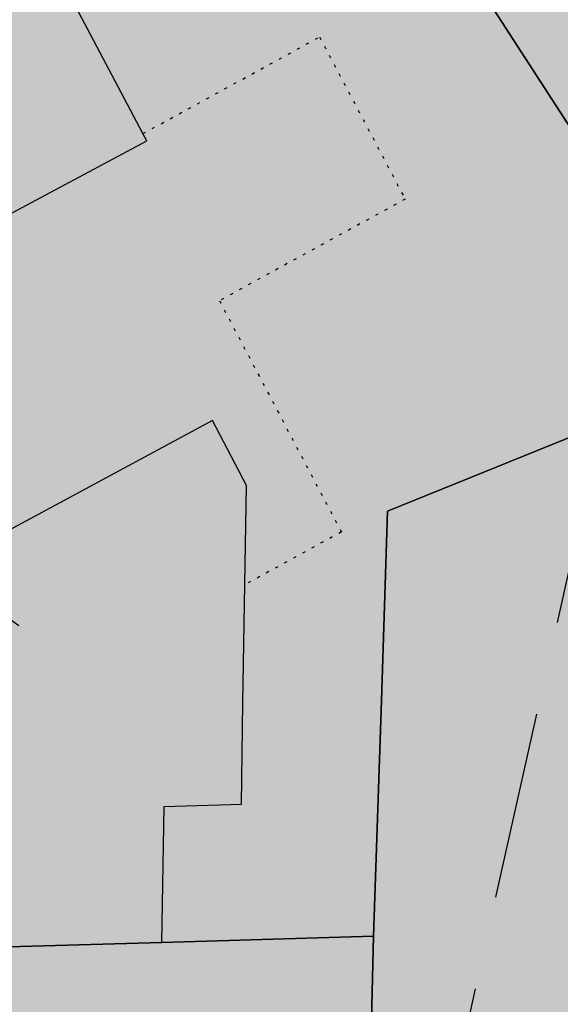
# Model space of a CAD drawing. Extents: x 1538956 to 1571595, y 5042519 to 5072519.
# Drawn here: x 1549637 to 1549655, y 5058659 to 5058692 of the extents above; entities that cross this region are included whole.
import ezdxf

# ---------------------------------------------------------------- set-up
doc = ezdxf.new("R2010")
doc.units = 0
doc.header["$LTSCALE"] = 2
doc.header["$MEASUREMENT"] = 0
for name, pattern in [('CONTINUA', [0]), ('NASCOSTA2', [4.762499999999999, 3.175, -1.5875]), ('PUNTEGGIATA', [0.15, 0.025, -0.125])]:
    doc.linetypes.add(name, pattern=pattern)
for name, color, linetype in [('base_cat_ACQUE', 92, 'CONTINUA'), ('base_cat_FABBRICATI', 92, 'CONTINUA'), ('base_cat_LINEEVARIE', 92, 'CONTINUA'), ('base_cat_PARTICELLE', 92, 'CONTINUA'), ('base_cat_ret_fabbricati', 254, 'CONTINUA'), ('base_cat_ret_foglio', 71, 'Continuous'), ('base_cat_SIMBOLI', 92, 'CONTINUA'), ('conica', 8, 'Continuous'), ('inviluppo', 255, 'Continuous')]:
    doc.layers.add(name, color=color, linetype=linetype)

# ---------------------------------------------------------------- blocks, each defined once
blk = doc.blocks.new('9', base_point=(5, 5))
at = {"layer": 'base_cat_SIMBOLI'}
for p, q in [((2, 5), (4, 6)), ((4, 6), (6, 4)), ((6, 4), (8, 5))]:
    blk.add_line(p, q, dxfattribs=at)

msp = doc.modelspace()

# ---------------------------------------------------------------- hatches: boundary and pattern name
at = {"layer": 'base_cat_ret_fabbricati'}
h = msp.add_hatch(color=256, dxfattribs=at)
h.paths.add_polyline_path([(1549525.473, 5058111.89), (1549524.724, 5058112.044), (1549521.262, 5058095.471), (1549567.751, 5058085.688), (1549568.013, 5058087.23), (1549578.664, 5058085.116), (1549581.616, 5058100.501), (1549572.926, 5058102.181), (1549571.429, 5058102.47)])
h.paths.add_polyline_path([(1549913.474, 5058369.121), (1549916.138, 5058368.145), (1549917.424, 5058371.821), (1549914.761, 5058372.761)])
h.paths.add_polyline_path([(1549920.225, 5058366.649), (1549921.575, 5058370.362), (1549918.957, 5058371.283), (1549917.625, 5058367.598)])
h.paths.add_polyline_path([(1549896.325, 5058298.452), (1549897.766, 5058297.932), (1549908.777, 5058327.488), (1549916.469, 5058348.708000001), (1549915.764, 5058348.991), (1549918.069, 5058355.39), (1549920.175, 5058361.21), (1549914.54, 5058363.248), (1549909.835, 5058364.97), (1549908.66, 5058361.68), (1549907.817, 5058359.382), (1549907.388, 5058358.213), (1549907.059, 5058358.307), (1549898.085, 5058334.303), (1549886.359, 5058302.143999999), (1549887.775, 5058301.672), (1549889.112, 5058301.171), (1549889.07, 5058301.066000001), (1549892.203, 5058299.938999999)])
h.paths.add_polyline_path([(1549853.923, 5058651.747), (1549851.42, 5058642.796), (1549859.546, 5058640.652), (1549863.342, 5058654.495), (1549863.144, 5058660.629), (1549861.565, 5058664.404), (1549857.769, 5058665.383)])
h.paths.add_polyline_path([(1549862.104, 5058607.44), (1549870.002, 5058628.496), (1549858.363, 5058632.588), (1549855.991, 5058626.114), (1549854.722, 5058626.586), (1549851.323, 5058616.835), (1549859.18, 5058613.962), (1549857.419, 5058609.236)])
h.paths.add_polyline_path([(1549571.429, 5058102.47), (1549572.926, 5058102.181), (1549575.106, 5058112.956999999), (1549584.95, 5058111.154), (1549586.216, 5058118.333000001), (1549588.416, 5058117.954), (1549589.075, 5058122.575), (1549586.491, 5058122.878), (1549586.789, 5058124.819), (1549577.984, 5058126.248), (1549577.607, 5058124.139), (1549549.394, 5058129.275), (1549550.569, 5058135.736), (1549526.05, 5058140.169), (1549523.755, 5058127.428), (1549525.489, 5058127.165), (1549525.292, 5058125.746), (1549527.638, 5058125.369), (1549525.473, 5058111.89)])
h.paths.add_polyline_path([(1549560.787, 5058135.145), (1549560.332, 5058131.969), (1549563.672, 5058131.596), (1549564.064, 5058134.736)], flags=17)
h.paths.add_polyline_path([(1549617.007, 5058659.959), (1549618.025, 5058659.993), (1549618.143, 5058666.058), (1549619.284, 5058666.091), (1549619.74, 5058666.105), (1549619.75, 5058667.586), (1549619.305, 5058667.57), (1549618.145, 5058667.528), (1549618.21, 5058672.58), (1549616.919, 5058672.534), (1549616.968, 5058676.659), (1549618.016, 5058676.665), (1549619.446, 5058677.438999999), (1549629.283, 5058682.766), (1549630.385, 5058680.683), (1549631.835, 5058681.477), (1549630.731, 5058683.567), (1549635.165, 5058685.963), (1549635.765, 5058684.782), (1549641.476, 5058687.825), (1549641.345, 5058688.073), (1549638.762, 5058692.967), (1549638.5, 5058692.825), (1549636.58, 5058696.463), (1549608.139, 5058680.929), (1549608.131, 5058680.418000001), (1549608.019, 5058673.491), (1549607.796, 5058659.647)])
h.paths.add_polyline_path([(1549644.731, 5058668.815), (1549644.795, 5058672.812), (1549644.85, 5058676.172), (1549643.697, 5058678.365), (1549627.756, 5058669.774), (1549630.28, 5058664.907), (1549633.162, 5058665.006), (1549633.577, 5058660.465), (1549641.989, 5058660.711), (1549642.063, 5058665.304), (1549644.676, 5058665.391)])
h.paths.add_polyline_path([(1549606.965, 5058637.64), (1549617.697, 5058637.64), (1549617.995, 5058645.987), (1549607.019, 5058645.975)])
h.paths.add_polyline_path([(1549540.11, 5058358.693), (1549537.139, 5058359.526000001), (1549535.313, 5058353.036), (1549538.315, 5058352.138)])
h.paths.add_polyline_path([(1549541.583, 5058359.298), (1549542.476, 5058363.313999999), (1549538.416, 5058364.297), (1549537.559, 5058360.232)])
h.paths.add_polyline_path([(1549536.101, 5058315.046), (1549528.212, 5058280.836), (1549531.214, 5058280.175), (1549530.291, 5058253.24), (1549524.699, 5058225.326), (1549619.274, 5058206.171), (1549623.547, 5058225.931), (1549611.503, 5058228.09), (1549619.058, 5058267.334), (1549613.639, 5058268.399), (1549618.842, 5058292.259), (1549626.977, 5058290.489), (1549629.209, 5058300.719), (1549620.972, 5058302.573), (1549626.209, 5058326.83), (1549625.023, 5058327.177), (1549625.353, 5058328.571), (1549614.382, 5058334.713), (1549554.517, 5058347.587), (1549554.183, 5058346.018999999), (1549553.948, 5058344.763), (1549549.367, 5058345.692), (1549548.831, 5058343.339), (1549542.534, 5058344.58)])
h.paths.add_polyline_path([(1549718.063, 5058489.067), (1549719.52, 5058491.487), (1549722.356, 5058496.201), (1549717.635, 5058499.098999999), (1549713.342, 5058491.964)])
h.paths.add_polyline_path([(1549712.176, 5058441.37), (1549699.256, 5058448.92), (1549695.676, 5058442.735), (1549708.595, 5058435.183999999)])
h.paths.add_polyline_path([(1549763.659, 5058080.358), (1549764.274, 5058080.22), (1549763.403, 5058076.473), (1549795.432, 5058069.015), (1549798.87, 5058083.795), (1549774.791, 5058089.295), (1549773.644, 5058084.334), (1549765.541, 5058086.161), (1549764.703, 5058082.459), (1549764.017, 5058081.949)])
h.paths.add_polyline_path([(1549316.954, 5058590.201), (1549293.54, 5058580.393), (1549295.693, 5058575.608), (1549296.674, 5058572.791999999), (1549300.934, 5058559.063999999), (1549307.925, 5058537.725), (1549316.078, 5058515.744), (1549329.376, 5058486.633), (1549341.537, 5058491.018999999), (1549352.684, 5058495.21), (1549345.339, 5058514.528), (1549352.858, 5058516.909), (1549371.257, 5058521.822), (1549369.279, 5058527.214), (1549367.423, 5058534.418000001), (1549347.27, 5058529.001), (1549337.667, 5058552.286), (1549332.202, 5058550.384)])
h.paths.add_polyline_path([(1549314.188, 5058597.661), (1549299.508, 5058590.937), (1549301.936, 5058585.973), (1549316.618, 5058592.614)])
h.paths.add_polyline_path([(1549288.409, 5058585.768), (1549280.568, 5058582.183), (1549281.896, 5058579.478999999), (1549289.665, 5058583.151000001)])
h.paths.add_polyline_path([(1549332.542, 5057892.93), (1549320.861, 5057923.973999999), (1549253.026, 5057899.65), (1549264.709, 5057868.607)])
h.paths.add_polyline_path([(1549199.143, 5058029.253), (1549213.331, 5057999.331), (1549220.016, 5058002.836), (1549221.936, 5057998.802), (1549236.763, 5058006.01), (1549238.087, 5058003.166), (1549242.39, 5058005.348), (1549241.066, 5058007.795), (1549258.501, 5058016.414), (1549259.759, 5058014.562), (1549264.128, 5058016.811000001), (1549263.267, 5058018.794), (1549269.023, 5058021.602), (1549270.083, 5058018.585), (1549276.761, 5058021.813999999), (1549275.489, 5058025.149), (1549301.764, 5058038.046), (1549289.769, 5058056.469), (1549281.16, 5058069.691000001)])
h.paths.add_polyline_path([(1550116.35, 5058461.109), (1550118.119, 5058465.484), (1550113.44, 5058467.395), (1550122.882, 5058490.22), (1550107.706, 5058496.356000001), (1550096.563, 5058469.42)])
h.paths.add_polyline_path([(1550096.563, 5058469.42), (1550107.706, 5058496.356000001), (1550098.338, 5058500.117), (1550092.1, 5058485.386), (1550049.334, 5058503.218), (1550044.346, 5058491.359)])
h.paths.add_polyline_path([(1550181.335, 5058562.414), (1550171.849, 5058567.748), (1550165.971, 5058557.551), (1550175.361, 5058552.125)])
h.paths.add_polyline_path([(1550160.104, 5058555.088), (1550163.733, 5058553.001), (1550163.844, 5058553.18), (1550165.558, 5058556.139), (1550162.013, 5058558.168000001)])
h.paths.add_polyline_path([(1549939.822, 5058585.685), (1549943.577, 5058593.728), (1549939.074, 5058595.914), (1549943.995, 5058606.045), (1549934.414, 5058610.61), (1549931.943, 5058605.193), (1549930.342, 5058605.973), (1549928.429, 5058601.574), (1549929.473, 5058601.109), (1549928.886, 5058599.718), (1549929.559, 5058599.442), (1549926.124, 5058592.127)])
h.paths.add_polyline_path([(1549211.035, 5058053.06), (1549212.097, 5058053.573), (1549210.63, 5058056.372), (1549212.277, 5058057.188999999), (1549212.958, 5058055.816000001), (1549220.782, 5058059.762), (1549220.104, 5058061.682), (1549294.916, 5058099.642), (1549289.883, 5058109.662), (1549296.197, 5058112.928), (1549294.02, 5058117.321), (1549290.726, 5058115.551), (1549288.685, 5058119.806), (1549285.666, 5058118.31), (1549283.081, 5058123.526000001), (1549285.277, 5058124.477), (1549284.326, 5058126.672), (1549286.659, 5058127.624), (1549283.533, 5058134.897), (1549278.729, 5058132.311000001), (1549272.459, 5058145.776000001), (1549250.819, 5058134.669), (1549209.876, 5058113.87), (1549177.257, 5058097.895), (1549178.906, 5058095.6), (1549162.538, 5058087.436000001), (1549160.048, 5058086.193), (1549158.163, 5058085.239), (1549160.155, 5058081.036), (1549160.406, 5058080.408), (1549178.961, 5058089.509), (1549178.146, 5058091.566000001), (1549181.713, 5058093.198), (1549201.711, 5058052.841), (1549199.376, 5058051.481000001), (1549201.156, 5058048.168000001)])
h.paths.add_polyline_path([(1549333.277, 5058043.749), (1549330.615, 5058050.013), (1549340.288, 5058054.911), (1549329.586, 5058076.348), (1549289.769, 5058056.469), (1549301.764, 5058038.046), (1549306.228, 5058031.241)])
h.paths.add_polyline_path([(1549171.238, 5058075.834), (1549165.199, 5058073.116), (1549177.439, 5058047.586), (1549180.596, 5058049.081), (1549182.227, 5058045.376), (1549180.853, 5058044.558), (1549182.488, 5058041.676), (1549181.182, 5058041.026000001), (1549182.22, 5058039.141), (1549185.362, 5058040.706), (1549184.508, 5058042.295), (1549186.931, 5058043.449)])
h.paths.add_polyline_path([(1549342.593, 5058038.186000001), (1549340.749, 5058042.202), (1549335.215, 5058039.649), (1549336.973, 5058035.839)])
h.paths.add_polyline_path([(1549431.895, 5058307.848999999), (1549437.521, 5058282.585), (1549437.108, 5058282.406), (1549450.697, 5058221.321), (1549498.757, 5058232.129), (1549494.264, 5058252.038), (1549499.131, 5058253.14), (1549496.769, 5058263.579), (1549499.966, 5058264.295), (1549499.076, 5058268.266), (1549500.016, 5058268.525), (1549498.79, 5058274.491), (1549499.39, 5058274.64), (1549494.727, 5058295.278), (1549501.294, 5058296.766), (1549496.729, 5058316.967), (1549503.689, 5058318.545), (1549503.01, 5058321.544), (1549498.921, 5058339.62), (1549453.25, 5058329.291999999), (1549428.373, 5058323.666)])
h.paths.add_polyline_path([(1549451.147, 5058336.984), (1549504.918, 5058349.076), (1549490.064, 5058415.028), (1549460.572, 5058394.384), (1549460.959, 5058392.634), (1549453.057, 5058387.094), (1549424.934, 5058367.375), (1549426.687, 5058359.369), (1549420.714, 5058357.982), (1549426.6, 5058331.463)])
h.paths.add_polyline_path([(1549519.944, 5058081.929), (1549516.822, 5058067.231000001), (1549585.063, 5058052.732), (1549588.184, 5058067.43)])
h.paths.add_polyline_path([(1549813.88, 5058238.366), (1549817.469, 5058253.223), (1549812.147, 5058254.511), (1549813.97, 5058262.04), (1549800.724, 5058265.25), (1549795.238, 5058242.563999999), (1549808.403, 5058239.299), (1549808.562, 5058239.655)])
h.paths.add_polyline_path([(1550162.345, 5058650.171), (1550165.815, 5058648.098999999), (1550166.68, 5058649.547), (1550170.211, 5058647.438), (1550177.466, 5058659.585), (1550173.635, 5058661.992), (1550173.78, 5058663.331), (1550170.095, 5058665.533), (1550168.085, 5058662.169), (1550166.288, 5058663.242), (1550164.18, 5058659.713), (1550165.262, 5058659.067), (1550164.599, 5058657.956999999), (1550163.557, 5058658.579), (1550161.982, 5058655.298), (1550163.186, 5058654.675), (1550161.635, 5058652.077)])
h.paths.add_polyline_path([(1549371.946, 5058592.544), (1549372.066, 5058600.47), (1549366.824, 5058600.544), (1549366.647, 5058592.993)])
h.paths.add_polyline_path([(1549445.851, 5058641.49), (1549438.13, 5058641.458000001), (1549437.899, 5058635.234), (1549441.802, 5058635.301), (1549441.676, 5058637.551), (1549445.848, 5058637.306)])
h.paths.add_polyline_path([(1549396.735, 5058619.303), (1549396.618, 5058609.999), (1549408.638, 5058609.847), (1549408.772, 5058620.405), (1549399.468, 5058620.523), (1549399.452, 5058619.268999999)])
h.paths.add_polyline_path([(1549599.857, 5057975.535), (1549631.103, 5057968.528), (1549640.077, 5058009.615), (1549608.955, 5058015.636)])
h.paths.add_polyline_path([(1549563.791, 5058581.103), (1549564.527, 5058560.247), (1549568.882, 5058560.378), (1549571.557, 5058562.185), (1549571.242, 5058570.682), (1549594.896, 5058571.56), (1549598.004, 5058573.655), (1549597.691, 5058582.359)])
h.paths.add_polyline_path([(1549708.547, 5057986.557), (1549716.888, 5058023.19), (1549720.691, 5058022.324), (1549729.174, 5058060.058999999), (1549724.724, 5058061.127), (1549733.822, 5058099.065), (1549692.143, 5058108.825), (1549666.166, 5057996.346)])
h.paths.add_polyline_path([(1549320.209, 5058283.985), (1549321.409, 5058279.388), (1549324.741, 5058280.605), (1549323.544, 5058285.037)])
h.paths.add_polyline_path([(1549676.668, 5058436.054), (1549680.619, 5058435.254), (1549681.453, 5058439.044), (1549677.501, 5058439.845)])
h.paths.add_polyline_path([(1549686.257, 5058150.266), (1549684.905, 5058143.12), (1549688.827, 5058142.378), (1549690.206, 5058149.54)])
h.paths.add_polyline_path([(1549363.413, 5058019.078), (1549356.488, 5058035.728999999), (1549228.304, 5057982.423), (1549235.162, 5057965.723)])
h.paths.add_polyline_path([(1550208.664, 5058446.038), (1550201.666, 5058448.804), (1550199.674, 5058442.53), (1550206.562, 5058440.028)])
h.paths.add_polyline_path([(1549608.764, 5058025.85), (1549607.977, 5058023.058999999), (1549611.883, 5058022.156), (1549612.759, 5058024.843)])
h.paths.add_polyline_path([(1549673.319, 5058484.397), (1549662.897, 5058486.867), (1549660.866, 5058489.867), (1549664.028, 5058500.764), (1549674.202, 5058498.336), (1549675.791, 5058494.631)], flags=16)
h.paths.add_polyline_path([(1549690.568, 5058506.973), (1549655.361, 5058514.971), (1549646.477, 5058478.596), (1549682.232, 5058470.379)])
h.paths.add_polyline_path([(1549562.26, 5057996.718), (1549569.487, 5058033.674), (1549561.566, 5058035.242), (1549564.377, 5058047.131), (1549547.674, 5058050.755), (1549544.15, 5058032.915), (1549531.171, 5058035.478), (1549526.466, 5058010.797), (1549539.24, 5058008.43), (1549535.578, 5057989.801), (1549551.976, 5057986.62), (1549554.308, 5057998.438999999)])
h.paths.add_polyline_path([(1549407.875, 5058593.433999999), (1549412.369, 5058593.055), (1549412.782, 5058600.19), (1549408.193, 5058600.504)])
h.paths.add_polyline_path([(1549320.992, 5058267.987), (1549256.576, 5058248.037), (1549282.723, 5058163.614), (1549347.139, 5058183.565)])
h.paths.add_polyline_path([(1549244.203, 5058598.664), (1549251.644, 5058598.93), (1549251.517, 5058601.516), (1549253.756, 5058601.562), (1549257.81, 5058601.558999999), (1549262.668, 5058601.665), (1549262.859, 5058591.33), (1549274.124, 5058591.49), (1549274.087, 5058594.096), (1549284.958, 5058594.25), (1549284.737, 5058609.827), (1549273.709, 5058609.67), (1549273.663, 5058613.359), (1549268.165, 5058613.268999999), (1549268.188, 5058612.433999999), (1549260.347, 5058612.17), (1549257.544, 5058612.195), (1549257.664, 5058614.484), (1549257.529, 5058618.738), (1549242.761, 5058618.268999999), (1549242.993, 5058614.259), (1549240.504, 5058614.114), (1549240.5, 5058610.723999999), (1549243.933, 5058610.672), (1549243.984, 5058607.234), (1549242.381, 5058607.272), (1549242.483, 5058601.382), (1549244.302, 5058601.409)])
h.paths.add_polyline_path([(1549396.051, 5058594.431), (1549396.082, 5058596.646000001), (1549394.62, 5058596.664), (1549394.638, 5058594.551)])
h.paths.add_polyline_path([(1549361.762, 5058606.014), (1549361.703, 5058605.166999999), (1549368.364, 5058605.304), (1549368.409, 5058617.312), (1549357.856, 5058616.969), (1549357.804, 5058605.967)])
h.paths.add_polyline_path([(1549515.566, 5058053.301), (1549519.099, 5058052.462), (1549521.23, 5058062.76), (1549517.626, 5058063.547)])
h.paths.add_polyline_path([(1549956.827, 5058652.6), (1549959.431, 5058651.315), (1549958.612, 5058649.588), (1549967.85, 5058644.36), (1549969.537, 5058648.105), (1549971.767, 5058646.786), (1549973.178, 5058650.287), (1549971.546, 5058651.365), (1549973.763, 5058655.794), (1549961.2, 5058662.154), (1549958.472, 5058657.1), (1549956.312, 5058658.577), (1549954.191, 5058653.691000001)])
h.paths.add_polyline_path([(1549776.116, 5058362.576), (1549745.003, 5058368.675), (1549742.684, 5058356.903), (1549739.411, 5058340.012), (1549790.651, 5058330.091), (1549802.176, 5058388.946), (1549767.438, 5058395.69), (1549764.897, 5058382.893999999), (1549779.485, 5058380.079)])
h.paths.add_polyline_path([(1549834.878, 5058577.838), (1549825.164, 5058552.067), (1549828.896, 5058550.454), (1549828.989, 5058550.759), (1549840.068, 5058546.304), (1549838.308, 5058541.791999999), (1549867.67, 5058530.339), (1549872.586, 5058544.459), (1549865.376, 5058547.633), (1549867.199, 5058551.774), (1549861.258, 5058554.088), (1549860.824, 5058555.837), (1549869.727, 5058576.855), (1549843.52, 5058586.509), (1549839.671, 5058576.062)])
h.paths.add_polyline_path([(1549695.374, 5058397.685), (1549691, 5058363.147), (1549697.7, 5058362.412), (1549696.356, 5058350.508), (1549704.887, 5058349.563999999), (1549705.271, 5058352.243), (1549719.587, 5058350.281), (1549720.753, 5058358.7), (1549728.491, 5058357.665), (1549734.251, 5058400.964), (1549728.791, 5058401.6), (1549730.351, 5058412.303), (1549713.686, 5058414.734), (1549704.255, 5058416.085), (1549701.744, 5058396.853)])
h.paths.add_polyline_path([(1549315.212, 5057837.495), (1549336.515, 5057845.193), (1549341.936, 5057830.25), (1549365.646, 5057838.845), (1549379.744, 5057878.102), (1549374.759, 5057891.898), (1549349.469, 5057882.749), (1549350.829, 5057878.989), (1549327.649, 5057870.603), (1549326.266, 5057874.356000001), (1549281.513, 5057858.073), (1549286.556, 5057844.103)])
h.paths.add_polyline_path([(1549542.854, 5058553.655), (1549542.809, 5058552.746), (1549552.306, 5058552.941000001), (1549552.082, 5058558.512), (1549552.637, 5058558.61), (1549552.144, 5058576.204), (1549551.589, 5058576.128), (1549551.435, 5058581.563999999), (1549542.166, 5058581.313999999), (1549542.077, 5058580.203), (1549538.15, 5058580.052), (1549538.278, 5058575.47), (1549540.422, 5058575.673), (1549540.9, 5058558.561000001), (1549538.772, 5058558.52), (1549538.892, 5058553.557)])
h.paths.add_polyline_path([(1550208.366, 5058463.425), (1550205.435, 5058455.117), (1550216.331, 5058450.551), (1550218.961, 5058459.621)])
h.paths.add_polyline_path([(1550212.719, 5058486.518), (1550240.457, 5058469.899), (1550250.167, 5058463.852), (1550257.522, 5058474.86), (1550230.801, 5058490.334), (1550255, 5058530.464), (1550280.272, 5058515.261), (1550286.454, 5058525.69), (1550250.626, 5058548.382), (1550232.434, 5058518.732)])
h.paths.add_polyline_path([(1549273.419, 5058516.999), (1549279.334, 5058498.647), (1549290.389, 5058468.961), (1549315.207, 5058478.192), (1549305.696, 5058504.4), (1549303.298, 5058510.795), (1549296.051, 5058531.955), (1549292.268, 5058543.037), (1549282.068, 5058569.757), (1549256.764, 5058560.658), (1549259.039, 5058555.175), (1549262.963, 5058545.93), (1549267.162, 5058533.75)])
h.paths.add_polyline_path([(1549353.044, 5058594.198), (1549347.611, 5058594.718), (1549345.201, 5058594.771000001), (1549345.293, 5058589.23), (1549353.392, 5058589.203)])
h.paths.add_polyline_path([(1549906.058, 5058273.262), (1549899.627, 5058258.148), (1549952.027, 5058235.831999999), (1549958.448, 5058250.955)])
h.paths.add_polyline_path([(1549968.839, 5058418.356000001), (1549967, 5058414.141), (1549993.351, 5058402.881), (1550000.936, 5058420.693), (1549974.788, 5058431.992)])
h.paths.add_polyline_path([(1549910.735, 5057957.013), (1549957.377, 5058049.311000001), (1549941.38, 5058057.397), (1549894.737, 5057965.1)])
h.paths.add_polyline_path([(1550148.976, 5058354.253), (1550156.792, 5058349.791), (1550161.254, 5058357.608), (1550171.217, 5058374.994), (1550163.399, 5058379.554), (1550153.438, 5058362.069)])
h.paths.add_polyline_path([(1550001.762, 5058493.077), (1549990.218, 5058467.518999999), (1549995.582, 5058465.243), (1550000.568, 5058463.165), (1550004.716, 5058461.265), (1550016.384, 5058486.735), (1550020.741, 5058484.738), (1550035.344, 5058518.313999999), (1550020.722, 5058524.716), (1550006.426, 5058491.143999999)])
h.paths.add_polyline_path([(1549869.015, 5058312.011), (1549851.003, 5058317.179), (1549840.41, 5058291.585), (1549834.635, 5058294.008), (1549834.12, 5058292.726), (1549828.741, 5058279.356000001), (1549834.281, 5058277.02), (1549833.111, 5058274.112), (1549831.638, 5058270.433), (1549843.959, 5058265.478), (1549845.358, 5058268.948), (1549848.401, 5058267.663), (1549849.569, 5058270.569), (1549851.5, 5058269.755)])
h.paths.add_polyline_path([(1549664.821, 5058438.477), (1549653.953, 5058440.723999999), (1549652.832, 5058434.612), (1549652.044, 5058430.316000001), (1549662.134, 5058428.369), (1549672.412, 5058426.385), (1549673.294, 5058430.611), (1549674.581, 5058436.45)])
h.paths.add_polyline_path([(1549879.113, 5058702.801), (1549859.623, 5058696.055), (1549877.045, 5058647.407), (1549894.736, 5058653.531), (1549884.56, 5058682.985), (1549889.744, 5058684.721), (1549886.319, 5058694.793000001), (1549881.755, 5058693.416999999), (1549881.519, 5058694.043000001), (1549882.221, 5058694.278)])
h.paths.add_polyline_path([(1549342.116, 5058568.704), (1549341.778, 5058569.989), (1549345.504, 5058570.567), (1549344.92, 5058574.638), (1549346.029, 5058574.757), (1549344.527, 5058582.943), (1549343.407, 5058582.697), (1549342.487, 5058588.733), (1549339.162, 5058588.694), (1549339.302, 5058587.518), (1549337.596, 5058587.448), (1549337.382, 5058589.02), (1549331.726, 5058588.252), (1549332.773, 5058583.885), (1549331.599, 5058583.61), (1549334.612, 5058571.994), (1549335.483, 5058572.245), (1549336.926, 5058567.686000001)], flags=17)
h.paths.add_polyline_path([(1549654.563, 5058151.209), (1549655.547, 5058150.993), (1549656.835, 5058157.017), (1549640.096, 5058160.677), (1549638.809, 5058154.654), (1549639.99, 5058154.395), (1549633.466, 5058123.879), (1549648.038, 5058120.693)])
h.paths.add_polyline_path([(1549179.628, 5058252.404), (1549171.121, 5058257.652), (1549164.558, 5058247.013), (1549163.554, 5058247.633), (1549157.641, 5058238.084), (1549165.992, 5058232.933999999), (1549171.751, 5058242.282), (1549172.934, 5058241.552)])
h.paths.add_polyline_path([(1549760.19, 5057942.885), (1549741.946, 5057947.681), (1549740.009, 5057940.116), (1549719.98, 5057945.473999999), (1549717.232, 5057934.938), (1549713.901, 5057922.79), (1549753.739, 5057912.12), (1549754.939, 5057916.836), (1549757.141, 5057916.266), (1549759.3, 5057924.446), (1549757.027, 5057925.039), (1549759.533, 5057934.892), (1549758.228, 5057935.241)])
h.paths.add_polyline_path([(1549741.946, 5057947.681), (1549760.19, 5057942.885), (1549761.708, 5057947.905), (1549772.086, 5057987.853), (1549753.317, 5057991.66), (1549750.801, 5057992.256), (1549737.384, 5057995.379), (1549734.431, 5057981.8), (1549747.521, 5057978.501), (1549749.87, 5057977.9), (1549743.586, 5057952.397)])
h.paths.add_polyline_path([(1549263.396, 5057858.579), (1549264.672, 5057855.013), (1549269.843, 5057856.863), (1549268.567, 5057860.427)])
h.paths.add_polyline_path([(1549905.891, 5058573.763), (1549903.791, 5058567.977), (1549906.973, 5058567.469), (1549908.183, 5058572.555)])
h.paths.add_polyline_path([(1549596.135, 5058351.861), (1549616.652, 5058347.421), (1549626.363, 5058392.38), (1549605.861, 5058396.804), (1549599.418, 5058367.032)])
h.paths.add_polyline_path([(1549599.418, 5058367.032), (1549574.812, 5058376.337), (1549585.519, 5058394.027), (1549572.385, 5058402.056), (1549552.189, 5058368.518999999), (1549596.135, 5058351.861)])
h.paths.add_polyline_path([(1549402.439, 5058572.757), (1549405.888, 5058571.914), (1549405.198, 5058569.694), (1549427.516, 5058563.245), (1549428.589, 5058566.155), (1549431.348, 5058564.777), (1549432.728, 5058570.136), (1549429.279, 5058570.901000001), (1549429.815, 5058573.504), (1549408.187, 5058579.8), (1549407.421, 5058577.733), (1549403.972, 5058579.188)])
h.paths.add_polyline_path([(1549348.848, 5058615.454), (1549337.927, 5058615.648), (1549337.667, 5058602.451), (1549349.041, 5058602.387)])
h.paths.add_polyline_path([(1549330.914, 5058593.906), (1549334.888, 5058594.041), (1549334.593, 5058598.801), (1549330.972, 5058599.06)])
h.paths.add_polyline_path([(1549785.216, 5058665.632), (1549795.421, 5058665.739), (1549796.121, 5058672.459), (1549785.978, 5058672.321)])
h.paths.add_polyline_path([(1549347.611, 5058594.718), (1549353.044, 5058594.198), (1549352.59, 5058597.839), (1549347.716, 5058597.923)])
h.paths.add_polyline_path([(1549437.899, 5058635.234), (1549438.13, 5058641.458000001), (1549435.636, 5058641.448), (1549435.764, 5058635.197)])
h.paths.add_polyline_path([(1549987.756, 5058305.57), (1549992.695, 5058317.296), (1549989.586, 5058319.14), (1549985.003, 5058306.754)])
h.paths.add_polyline_path([(1549798.626, 5058641.973999999), (1549803.363, 5058658.151000001), (1549794.023, 5058657.456999999), (1549790.116, 5058644.922)])
h.paths.add_polyline_path([(1550100.522, 5058441.93), (1550104.921, 5058454.249), (1550066.087, 5058470.549), (1550061.174, 5058458.723)])
h.paths.add_polyline_path([(1550000.744, 5058337.072), (1550002.035, 5058340.202), (1549967.41, 5058354.861), (1549966.286, 5058351.811000001), (1549965.963, 5058350.936000001), (1549996.997, 5058338.565)])
h.paths.add_polyline_path([(1549800.006, 5058665.787), (1549805.288, 5058665.681), (1549806.337, 5058671.898), (1549796.121, 5058672.459), (1549795.421, 5058665.739)])
h.paths.add_polyline_path([(1549783.002, 5058635.826), (1549796.41, 5058634.691000001), (1549798.626, 5058641.973999999), (1549790.116, 5058644.922), (1549788.545, 5058639.883), (1549783.46, 5058640.293000001)])
h.paths.add_polyline_path([(1550025.697, 5058441.103), (1550036.256, 5058436.587), (1550037.946, 5058441.005), (1550040.434, 5058439.666), (1550044.741, 5058448.843), (1550040.913, 5058450.277), (1550041.296, 5058451.137), (1550034.693, 5058453.876), (1550033.256, 5058450.789), (1550031.021, 5058452.062)])
h.paths.add_polyline_path([(1550096.414, 5058557.438999999), (1550081.76, 5058532.73), (1550082.198, 5058532.468), (1550088.95, 5058529.918000001), (1550096.498, 5058526.984), (1550109.812, 5058549.371), (1550109.913, 5058549.543000001), (1550103.053, 5058553.496)])
h.paths.add_polyline_path([(1549895.214, 5058516.972), (1549933.042, 5058502.841), (1549947.178, 5058544.183999999), (1549909.977, 5058557.685)])
h.paths.add_polyline_path([(1550045.849, 5058644.405), (1550040.246, 5058634.01), (1550049.544, 5058627.654), (1550055.797, 5058638.938999999)])
h.paths.add_polyline_path([(1549421.218, 5058486.768), (1549403.588, 5058479.759), (1549411.643, 5058451.01), (1549416.976, 5058452.478999999), (1549415.045, 5058457.623), (1549421.757, 5058459.736), (1549419.642, 5058464.328), (1549441.262, 5058470.418000001), (1549435.837, 5058489.983)])
h.paths.add_polyline_path([(1549776.296, 5058636.393), (1549771.335, 5058636.813), (1549770.839, 5058630.58), (1549775.768, 5058630.069)])
h.paths.add_polyline_path([(1549775.768, 5058630.069), (1549782.362, 5058629.579), (1549783.002, 5058635.826), (1549776.296, 5058636.393)])
h.paths.add_polyline_path([(1549806.337, 5058671.898), (1549805.288, 5058665.681), (1549800.006, 5058665.787), (1549799.297, 5058662.215), (1549798.851, 5058659.964), (1549803.839, 5058659.773), (1549803.363, 5058658.151000001), (1549808.216, 5058657.369), (1549812.207, 5058671.576)])
h.paths.add_polyline_path([(1549957.976, 5058336.121), (1549955.558, 5058329.963), (1549957.838, 5058325.567), (1549961.444, 5058326.467), (1549961.656, 5058324.613), (1549964.433, 5058324.252), (1549987.002, 5058315.621), (1549991.045, 5058323.905), (1549958.784, 5058337.54)])
h.paths.add_polyline_path([(1549771.094, 5058666.674), (1549785.216, 5058665.632), (1549785.978, 5058672.321), (1549772.775, 5058672.472)])
h.paths.add_polyline_path([(1549769.008, 5058658.058), (1549771.094, 5058666.674), (1549762.942, 5058667.336), (1549752.765, 5058638.385), (1549771.335, 5058636.813), (1549771.09, 5058641.835), (1549764.933, 5058642.025)])
h.paths.add_polyline_path([(1549443.783, 5058659.157), (1549445.725, 5058656.704), (1549447.119, 5058654.942), (1549448.691, 5058652.956), (1549449.653, 5058651.74), (1549453.852, 5058655.47), (1549448.484, 5058662.283)])
h.paths.add_polyline_path([(1549484.536, 5058579.685), (1549485.157, 5058587.373), (1549479.074, 5058588.365), (1549478.143, 5058580.305)])
h.paths.add_polyline_path([(1549950.887, 5058545.097), (1549958.507, 5058542.822), (1549961.134, 5058551.046), (1549954.063, 5058553.415)])
h.paths.add_polyline_path([(1549231.892, 5058592.008), (1549224.632, 5058600.643999999), (1549221.748, 5058599.203), (1549219.949, 5058603.358), (1549216.022, 5058605.815), (1549209.898, 5058602.936000001), (1549210.114, 5058594.443), (1549195.615, 5058588.089), (1549212.797, 5058546.632), (1549241.28, 5058558.353999999), (1549238.279, 5058567.767), (1549241.33, 5058569.371)])
h.paths.add_polyline_path([(1549626.41, 5058476.441000001), (1549633.026, 5058475.088), (1549633.743, 5058480.024), (1549627.446, 5058481.458000001)])
h.paths.add_polyline_path([(1550068.921, 5058645.783), (1550069.482, 5058647.186000001), (1550058.384, 5058654.22), (1550052.558, 5058644.334), (1550066.745, 5058635.827), (1550071.658, 5058643.96)])
h.paths.add_polyline_path([(1550016.869, 5058576.318), (1550015.486, 5058572.022), (1550016.708, 5058570.073), (1550015.724, 5058566.081), (1550013.388, 5058566.142), (1550012.587, 5058563.844), (1550013.878, 5058561.817), (1550016.522, 5058560.956999999), (1550017.445, 5058558.131), (1550019.535, 5058557.149), (1550023.163, 5058558.623), (1550028.697, 5058573.426), (1550027.902, 5058576.527), (1550025.012, 5058577.571), (1550022.306, 5058576.343), (1550019.026, 5058577.613)])
h.paths.add_polyline_path([(1549785.201, 5058302.841), (1549787.88, 5058315.092), (1549775.968, 5058317.627), (1549774.417, 5058308.685), (1549775.968, 5058308.192), (1549774.347, 5058302.348), (1549776.814, 5058302.067), (1549774.77, 5058295.026000001), (1549780.902, 5058293.617), (1549783.016, 5058303.193)])
h.paths.add_polyline_path([(1549575.832, 5058457.311000001), (1549560.019, 5058490.973999999), (1549536.082, 5058473.431), (1549541.792, 5058459.297), (1549546.777, 5058462.643), (1549556.747, 5058446.38)])
h.paths.add_polyline_path([(1549504.244, 5058146.389), (1549504.229, 5058143.511), (1549468.634, 5058146.449), (1549465.46, 5058105.711), (1549483.765, 5058110.831999999), (1549484.131, 5058115.586), (1549502.192, 5058114.611), (1549503.971, 5058142.56), (1549508.762, 5058142.652), (1549508.762, 5058146.248)])
h.paths.add_polyline_path([(1549617.486, 5058428.863), (1549615.651, 5058423.166999999), (1549625.679, 5058420.679), (1549627.317, 5058428.339), (1549626.4, 5058428.47), (1549629.939, 5058440.648), (1549619.649, 5058442.874), (1549618.601, 5058435.933999999), (1549617.355, 5058435.933999999), (1549615.782, 5058429.387)])
h.paths.add_polyline_path([(1549823.171, 5058273.982), (1549827.208, 5058290.541999999), (1549817.416, 5058292.701), (1549818.468, 5058297.701), (1549810.308, 5058299.601), (1549807.405, 5058286.95), (1549804.378, 5058287.41), (1549802.504, 5058278.672)])
h.paths.add_polyline_path([(1549780.415, 5058131.406), (1549774.523, 5058102.238), (1549804.263, 5058096.24), (1549810.085, 5058125.461)])
h.paths.add_polyline_path([(1549452.941, 5058647.587), (1549459.22, 5058639.817), (1549470.409, 5058648.635), (1549463.935, 5058656.465)])
h.paths.add_polyline_path([(1549445.848, 5058637.306), (1549441.676, 5058637.551), (1549441.802, 5058635.301), (1549445.847, 5058635.37)], flags=17)
h.paths.add_polyline_path([(1549445.851, 5058641.49), (1549445.848, 5058637.306), (1549445.847, 5058635.37), (1549450.569, 5058635.452), (1549450.342, 5058641.425)])
h.paths.add_polyline_path([(1549516.893, 5058644.288), (1549524.575, 5058644.34), (1549524.725, 5058654.552), (1549517.197, 5058654.022)])
h.paths.add_polyline_path([(1549549.983, 5058198.862), (1549550.283, 5058211.111), (1549521.748, 5058212.345), (1549521.753, 5058199.084)])
h.paths.add_polyline_path([(1549412.972, 5058665.791), (1549413.274, 5058656.24), (1549423.413, 5058656.28), (1549423.131, 5058665.978999999)])
h.paths.add_polyline_path([(1549406.732, 5058661.416999999), (1549398.832, 5058661.267), (1549398.782, 5058656.24), (1549406.883, 5058656.29)])
h.paths.add_polyline_path([(1550004.021, 5058291.518999999), (1550002.364, 5058287.575), (1550026.504, 5058277.233), (1550028.208, 5058281.199), (1550028.394, 5058281.615), (1550008.15, 5058289.806)])
h.paths.add_polyline_path([(1549534.553, 5058660.233), (1549524.807, 5058660.356000001), (1549524.725, 5058654.552), (1549524.575, 5058644.34), (1549528.124, 5058644.506), (1549528.132, 5058641.371), (1549529.817, 5058641.466), (1549529.862, 5058642.501), (1549531.33, 5058642.477), (1549531.414, 5058644.404), (1549534.433, 5058644.572), (1549534.516, 5058655.468), (1549535.585, 5058655.507), (1549535.547, 5058656.651000001), (1549534.44, 5058656.612)])
h.paths.add_polyline_path([(1549455.732, 5058146.036), (1549450.899, 5058150.058999999), (1549449.318, 5058147.978), (1549445.368, 5058151.853), (1549441.705, 5058148.194), (1549434.381, 5058154.396000001), (1549401.821, 5058105.942), (1549405.294, 5058102.195), (1549401.449, 5058097.458000001), (1549405.294, 5058094.449), (1549404.077, 5058092.848999999), (1549412.023, 5058086.768), (1549424.039, 5058102.092), (1549429.742, 5058098.636), (1549437.944, 5058109.134), (1549443.776, 5058105.421), (1549459.238, 5058127.478999999), (1549453.523, 5058132.53), (1549459.987, 5058141.57), (1549458.03, 5058144.098), (1549460.472, 5058146.681), (1549458.749, 5058148.547)])
h.paths.add_polyline_path([(1549510.345, 5058564.845), (1549508.772, 5058559.568), (1549498.252, 5058561.642), (1549495.32, 5058542.369), (1549490.918, 5058517.131), (1549496.825, 5058515.777), (1549497.503, 5058518.581999999), (1549506.993, 5058516.938), (1549508.252, 5058522.355), (1549515.321, 5058521.678), (1549517.438, 5058534.898), (1549522.059, 5058562.284), (1549521.246, 5058562.462)])
h.paths.add_polyline_path([(1549510.345, 5058564.845), (1549521.246, 5058562.462), (1549523.132, 5058570.73), (1549521.228, 5058571.223), (1549522.286, 5058575.675), (1549518.738, 5058576.32), (1549518.95, 5058577.429), (1549512.583, 5058578.63), (1549512.825, 5058579.567), (1549508.161, 5058580.47), (1549506.912, 5058573.521000001), (1549508.095, 5058573.312), (1549507.469, 5058568.726), (1549511.047, 5058567.883)])
h.paths.add_polyline_path([(1549678.286, 5058311.291), (1549675.688, 5058294.868), (1549686.038, 5058293.386), (1549686.599, 5058296.864), (1549692.436, 5058295.937), (1549693.696, 5058302.338), (1549688.023, 5058303.513), (1549688.628, 5058309.001)])
h.paths.add_polyline_path([(1549282.363, 5058678.214), (1549279.647, 5058676.831), (1549275.061, 5058686.634), (1549270.323, 5058684.879), (1549270.977, 5058682.737), (1549265.358, 5058680.598), (1549267.298, 5058675.052), (1549269.917, 5058676.157), (1549271.054, 5058673.885), (1549267.442, 5058672.549), (1549271.923, 5058662.926), (1549274.955, 5058664.793000001), (1549275.958, 5058662.521000001), (1549284.855, 5058666.33), (1549281.99, 5058673.055), (1549283.96, 5058674.172)])
h.paths.add_polyline_path([(1549752.284, 5057906.458000001), (1549753.059, 5057909.675), (1549747.961, 5057911.058999999), (1549746.96, 5057906.941000001)])
h.paths.add_polyline_path([(1549747.875, 5058719.714), (1549747.232, 5058716.367), (1549750.764, 5058716.187), (1549749.366, 5058704.331999999), (1549751.295, 5058704.028), (1549750.28, 5058700.172), (1549752.791, 5058699.589), (1549752.53, 5058697.963), (1549767.13, 5058695.286), (1549767.495, 5058696.9), (1549774.062, 5058695.443), (1549774.01, 5058694.141), (1549782.421, 5058692.676), (1549782.577, 5058693.874), (1549788.154, 5058692.833000001), (1549787.893, 5058691.375), (1549802.433, 5058688.616), (1549803.006, 5058690.49), (1549805.247, 5058690.125), (1549805.821, 5058693.77), (1549807.905, 5058693.456999999), (1549810.844, 5058705.079), (1549809.177, 5058705.756), (1549809.802, 5058709.921), (1549810.437, 5058714.431), (1549812.399, 5058714.676), (1549813.847, 5058721.467), (1549786.564, 5058720.742), (1549786.721, 5058717.29), (1549797.025, 5058717.209), (1549797.516, 5058710.918000001), (1549799.306, 5058710.773), (1549798.821, 5058704.143999999), (1549796.073, 5058701.628), (1549783.136, 5058704.259), (1549783.25, 5058705.86), (1549778.098, 5058706.889), (1549777.641, 5058705.402), (1549763.902, 5058708.147), (1549764.016, 5058710.663), (1549760.811, 5058711.693), (1549761.896, 5058715.62), (1549763.779, 5058715.525), (1549764.908, 5058720.166999999)])
h.paths.add_polyline_path([(1550066.209, 5058292.752), (1550064.361, 5058293.607), (1550062.303, 5058289.162), (1550060.126, 5058290.17), (1550061.386, 5058292.892), (1550055.942, 5058295.411), (1550056.531, 5058296.681), (1550051.632, 5058298.949), (1550035.028, 5058263.179), (1550049.269, 5058256.156)])
h.paths.add_polyline_path([(1549858.704, 5058161.039), (1549854.641, 5058162.728999999), (1549851.838, 5058155.988), (1549855.901, 5058154.299)])
h.paths.add_polyline_path([(1549865.55, 5058175.549), (1549854.47, 5058148.904), (1549877.866, 5058139.175), (1549877.744, 5058138.882), (1549881.1, 5058137.486), (1549881.222, 5058137.78), (1549882.79, 5058137.127), (1549882.669, 5058136.834), (1549887.815, 5058134.694), (1549888.053, 5058135.264), (1549888.487, 5058136.308), (1549891.222, 5058134.372), (1549899.608, 5058146.222), (1549902.871, 5058145.532), (1549903.17, 5058145.469), (1549908.86, 5058159.152), (1549909.935, 5058161.738), (1549910.212, 5058161.623), (1549913.627, 5058169.834), (1549913.351, 5058169.951), (1549916.583, 5058177.723999999), (1549907.773, 5058181.387), (1549907.898, 5058181.687), (1549902.29, 5058184.018999999), (1549902.166, 5058183.719), (1549900.597, 5058184.371), (1549900.721, 5058184.671), (1549897.365, 5058186.067), (1549897.24, 5058185.767), (1549896.776, 5058185.96), (1549873.845, 5058195.495)])
h.paths.add_polyline_path([(1550113.935, 5058422.058), (1550105.065, 5058426.447), (1550099.95, 5058416.108), (1550108.766, 5058411.746), (1550110.672, 5058415.598999999), (1550111.836, 5058415.022), (1550113.92, 5058419.233), (1550112.809, 5058419.783)])
at = {"layer": 'base_cat_ret_foglio'}
msp.add_hatch(color=256, dxfattribs=at).paths.add_polyline_path([(1550036.088, 5058226.928), (1550049.269, 5058256.156), (1550066.209, 5058292.752), (1550070.218403171, 5058300.855862219), (1550136.275, 5058257.512), (1550137.153, 5058258.442), (1550145.695, 5058272.284), (1550152.602, 5058283.625), (1550155.531, 5058288.157), (1550166.359133257, 5058305.624424035), (1550179.787, 5058326.971), (1550201.629, 5058361.617), (1550222.983, 5058396.006), (1550233.404, 5058413.281), (1550247.167, 5058436.179), (1550255.554, 5058449.774), (1550259.833, 5058456.113), (1550268.594, 5058470.575), (1550290.533, 5058504.804), (1550310.454, 5058537.865), (1550332.09, 5058572.227), (1550337.206842678, 5058580.407768938), (1550285.701, 5058604.295), (1550245.044, 5058628.867), (1550185.62, 5058667.376), (1550083.855, 5058728.883), (1550079.121, 5058728.764), (1550059.436, 5058728.273), (1550053.111, 5058728.115), (1550020.819, 5058727.308999999), (1549998.368, 5058726.64), (1549985.768, 5058726.264), (1549958.209, 5058725.363), (1549937.625, 5058724.829), (1549922.371, 5058724.399), (1549916.398, 5058724.23), (1549882.844, 5058723.283), (1549847.556, 5058725.73), (1549848.119, 5058723.566000001), (1549824.863, 5058722.142), (1549820.939, 5058721.901000001), (1549817.843, 5058721.712), (1549813.847, 5058721.467), (1549786.564, 5058720.742), (1549764.908, 5058720.166999999), (1549747.875, 5058719.714), (1549742.05, 5058719.558999999), (1549669.878, 5058718.151000001), (1549645.415, 5058717.673), (1549642.048, 5058717.605), (1549637.266, 5058717.508), (1549602.239, 5058716.799), (1549554.261, 5058715.828), (1549510.211, 5058714.909), (1549447.322, 5058713.598), (1549427.961, 5058713.121), (1549402.747, 5058712.5), (1549341.31, 5058710.987), (1549304.493, 5058710.148), (1549294.425, 5058709.919), (1549283.384, 5058709.666999999), (1549240.666, 5058708.694), (1549198.699, 5058707.605), (1549184.938, 5058707.248), (1549179.817, 5058707.115), (1549180.126, 5058705.857), (1549182.761, 5058695.133), (1549194.769, 5058654.109), (1549161.46, 5058632.116), (1549147.800000817, 5058623.095967592), (1549147.99, 5058615.554), (1549148.420801982, 5058598.417959384), (1549149.152, 5058556.093), (1549132.24, 5058537.65), (1549147.548, 5058496.086), (1549150.787, 5058487.29), (1549151.364, 5058456.77), (1549151.433, 5058453.118), (1549151.962, 5058425.143999999), (1549153.192, 5058373.831), (1549154.148, 5058333.972), (1549154.283, 5058328.371), (1549131.897, 5058323.494), (1549117.289, 5058273.669), (1549114.896, 5058262.719), (1549113.618, 5058250.912), (1549113.285, 5058223.087), (1549113.882, 5058203.198), (1549115.73, 5058192.409), (1549126.081, 5058152.025), (1549130.366, 5058139.392), (1549135.664, 5058129.595), (1549141.038, 5058120.657), (1549146.056, 5058125.843), (1549158.971, 5058138.353), (1549159.382, 5058118.462), (1549160.154409632, 5058081.037245641), (1549160.155, 5058081.036), (1549160.204, 5058066.92), (1549162.521, 5057989.747), (1549163.99, 5057933.06), (1549187.313, 5057943.775), (1549208.958716846, 5057953.582626645), (1549241.4, 5057889.949), (1549250.673, 5057872.113), (1549269.855, 5057806.219), (1549287.384379503, 5057743.904638269), (1549318.785, 5057752.7), (1549343.263, 5057768.426), (1549348.216, 5057780.268999999), (1549352.979, 5057790.97), (1549355.021, 5057795.163), (1549363.5, 5057814.5), (1549364.88, 5057817.409), (1549366.363, 5057820.755), (1549381.372, 5057851.744), (1549384.475, 5057859.414), (1549387.94, 5057874.712), (1549393.332, 5057898.523), (1549393.776527056, 5057910.720955116), (1549374.158, 5057956.331999999), (1549363.64, 5057996.105), (1549369.253, 5058021.642), (1549363.482095074, 5058054.354326669), (1549382.643, 5058063.905), (1549388.532, 5058066.84), (1549402.858, 5058074.018), (1549414.181, 5058079.692), (1549423.918, 5058087.93), (1549458.255, 5058099.197), (1549492.323, 5058109.223), (1549511.564809642, 5058115.030702151), (1549510.48, 5058060.127), (1549511.065, 5057991.574), (1549509.601, 5057960.922), (1549511.651, 5057915.022), (1549514.824, 5057915.844), (1549518.587, 5057915.844), (1549555.237, 5057915.844), (1549577.933, 5057915.975), (1549577.811, 5057894.551), (1549602.752, 5057892.012), (1549610.583, 5057892.491), (1549640.554, 5057894.325), (1549643.725, 5057909.499), (1549644.458, 5057913.007), (1549651.155, 5057912.516), (1549665.275, 5057914.712), (1549683.627, 5057915.451), (1549684.259, 5057921.953), (1549709.15, 5057913.774), (1549727.806, 5057908.188), (1549746.96, 5057906.941000001), (1549752.284, 5057906.458000001), (1549758.235, 5057906.119), (1549759.186, 5057911.024), (1549762.379, 5057910.062), (1549767.418, 5057908.703), (1549773.654, 5057907.022), (1549787.149, 5057901.192), (1549825.366, 5057882.355), (1549863.315, 5057864.316000001), (1549871.124, 5057865.02), (1549891.45, 5057907.447), (1549902.912, 5057929.782), (1549972.841, 5058069.173), (1549972.348, 5058069.347), (1549986.824, 5058099.244), (1550000.002, 5058124.567), (1549992.166, 5058127.836), (1550007.201, 5058162.027), (1550023.806, 5058198.719)])

# ---------------------------------------------------------------- linework, layer by layer
at = {"layer": 'base_cat_ACQUE'}
msp.add_lwpolyline([(1549637.266, 5058717.508), (1549644.63, 5058705.521000001), (1549661.178, 5058679.976), (1549674.766, 5058658.933999999), (1549676.92, 5058655.591), (1549690.153, 5058645.735), (1549706.945, 5058634.333000001), (1549718.357, 5058630.347), (1549724.298, 5058630.386), (1549724.778, 5058632.579), (1549706.816, 5058638.674), (1549689.253, 5058650.565), (1549679.55, 5058658.103999999), (1549678.476, 5058659.66), (1549669.762, 5058672.294), (1549664.304, 5058681.449), (1549647.582, 5058707.335), (1549642.048, 5058717.605), (1549637.266, 5058717.508)], close=True, dxfattribs=at)
at = {"layer": 'base_cat_FABBRICATI'}
msp.add_lwpolyline([(1549618.016, 5058676.665), (1549619.446, 5058677.438999999), (1549629.283, 5058682.766), (1549630.385, 5058680.683), (1549631.835, 5058681.477), (1549630.731, 5058683.567), (1549635.165, 5058685.963), (1549635.765, 5058684.782), (1549641.476, 5058687.825), (1549641.345, 5058688.073), (1549638.762, 5058692.967)], dxfattribs=at)
msp.add_lwpolyline([(1549644.731, 5058668.815), (1549644.795, 5058672.812), (1549644.85, 5058676.172), (1549643.697, 5058678.365), (1549627.756, 5058669.774), (1549630.28, 5058664.907), (1549633.162, 5058665.006), (1549633.577, 5058660.465), (1549641.989, 5058660.711), (1549642.063, 5058665.304), (1549644.676, 5058665.391), (1549644.731, 5058668.815)], close=True, dxfattribs=at)
at = {"layer": 'base_cat_LINEEVARIE', "linetype": 'PUNTEGGIATA'}
msp.add_lwpolyline([(1549641.345, 5058688.073), (1549647.323, 5058691.341), (1549650.219, 5058685.853), (1549643.932, 5058682.42), (1549648.06, 5058674.595), (1549644.795, 5058672.812)], dxfattribs=at)
at = {"layer": 'base_cat_PARTICELLE'}
for points in [[(1549604.58, 5058655.825), (1549616.952, 5058655.676), (1549620.678, 5058655.973999999), (1549620.53, 5058629.921), (1549623.73, 5058629.845), (1549625.453, 5058660.227), (1549633.577, 5058660.465), (1549641.989, 5058660.711), (1549649.152, 5058660.921), (1549649.412, 5058668.888), (1549649.621, 5058675.301), (1549661.178, 5058679.976), (1549644.63, 5058705.521000001), (1549618.028, 5058692.045), (1549603.634, 5058684.752), (1549603.427, 5058680.48), (1549602.281, 5058656.787), (1549602.234, 5058655.825), (1549604.58, 5058655.825)], [(1549649.152, 5058660.921), (1549648.41, 5058630.159), (1549676.935, 5058630.072), (1549675.97, 5058646.397), (1549672.415, 5058658.473), (1549674.766, 5058658.933999999), (1549661.178, 5058679.976), (1549649.621, 5058675.301), (1549649.412, 5058668.888), (1549649.152, 5058660.921)], [(1549625.453, 5058660.227), (1549623.73, 5058629.845), (1549648.41, 5058630.159), (1549649.152, 5058660.921), (1549641.989, 5058660.711), (1549633.577, 5058660.465), (1549625.453, 5058660.227)]]:
    msp.add_lwpolyline(points, close=True, dxfattribs=at)
at = {"layer": 'conica', "linetype": 'NASCOSTA2', "flags": 128}
for points in [[(1561531.792668587, 5055143.352029879, -0.381612232429294), (1555216.208726809, 5051863.601384849), (1552373.753545513, 5052589.803480566, -1.000000109012978), (1555017.903900267, 5062939.373176984), (1557860.35908856, 5062213.171079482, -0.3813679188054664), (1561829.455482169, 5056310.521034585, -0.3813679188054664)], [(1561453.777961088, 5055163.28354699, -0.3811197228257345), (1555236.01144735, 5051941.111721318), (1552393.556207658, 5052667.313831952, -1.000000596205652), (1554998.101271504, 5062861.862817075), (1557840.556426415, 5062135.660728095, -0.3811197317841981), (1561750.817893256, 5056325.93881778, -0.3811197317841981)], [(1561414.767181322, 5055173.250180838, -0.3808679709014433), (1555245.912763823, 5051979.86690074), (1552403.45753873, 5052706.069007645, -1.000000613602757), (1554988.199917027, 5062823.10764736), (1557830.655095343, 5062096.905552402, -0.3808679791007613), (1561711.80711349, 5056335.905451628, -0.3808679791007613)], [(1561375.751369233, 5055183.218100364, -0.3806122898205794), (1555255.814079199, 5052018.622080442), (1552413.358869803, 5052744.824183338, -1.000000612250141), (1554978.298562696, 5062784.352477609), (1557820.753764271, 5062058.150376709, -0.3806122971867898), (1561672.791301401, 5056345.873371155, -0.3806122971867898)], [(1561336.733573202, 5055193.186526756, -0.3803527676941194), (1555265.71540977, 5052057.377256262), (1552423.260200875, 5052783.579359031, -1.000000517226387), (1554968.397212126, 5062745.597306897), (1557810.852433199, 5062019.395201016, -0.380352775087634), (1561633.77350537, 5056355.841797546, -0.380352775087634)], [(1561297.70986775, 5055203.156462912, -0.3800890934217618), (1555275.6167423, 5052096.132431583), (1552433.161531947, 5052822.334534724, -1.000000565037526), (1554958.495859791, 5062706.842136635), (1557800.951102126, 5061980.640025323, -0.3800891009562798), (1561594.749799918, 5056365.811733702)]]:
    msp.add_lwpolyline(points, format="xyb", dxfattribs=at)
at = {"layer": 'conica', "color": 255, "linetype": 'NASCOSTA2', "flags": 128}
msp.add_lwpolyline([(1561492.78872906, 5055153.316916155, -0.3813679130615112), (1555226.110059811, 5051902.356560049), (1552383.654876585, 5052628.558656259, -1.000000345992119), (1555008.002556242, 5062900.6180046), (1557850.457757488, 5062174.415903789, -0.3813679188054221), (1561789.828661227, 5056315.972186945)], format="xyb", dxfattribs=at)
at = {"layer": 'conica', "linetype": 'NASCOSTA2', "flags": 128}
for points in [[(1554948.594509876, 5062668.086965755), (1557791.049771054, 5061941.88484963, -1.000000000000028), (1555285.51807286, 5052134.887607407), (1552443.062863019, 5052861.089710417, -1.000000504646082)], [(1554938.693160764, 5062629.33179467), (1557781.148439982, 5061903.129673937, -0.999999914044272), (1555295.419400099, 5052173.642784079), (1552452.964194092, 5052899.84488611, -1.00000048593517)], [(1554928.791811848, 5062590.576623536), (1557771.24710891, 5061864.374498244, -0.9999996398194045), (1555305.320716766, 5052212.397963454), (1552462.865525164, 5052938.600061803, -1.000000482891267)], [(1554918.890465987, 5062551.82145162), (1557761.345777838, 5061825.619322551, -0.9999999999999911), (1555315.222047389, 5052251.153139261), (1552472.766856236, 5052977.355237496, -1.00000040576634)], [(1554899.087758711, 5062474.311111764), (1557741.543115692, 5061748.108971165, -1.000000582202138), (1555335.024705251, 5052328.663491745), (1552492.569518381, 5053054.865588883, -1.000000533301521)], [(1554889.186407794, 5062435.55594114), (1557731.64178462, 5061709.353795472, -1.000000541291419), (1555344.926056773, 5052367.418662215), (1552502.470849453, 5053093.620764576, -1.000000543802541)], [(1554879.285058591, 5062396.800770081), (1557721.740453548, 5061670.598619779, -1.000000473555229), (1555354.827405592, 5052406.173833373), (1552512.372180526, 5053132.375940269, -1.000000501794235)], [(1554869.383709541, 5062358.045598979), (1557711.839122476, 5061631.843444086, -1.000000282346693), (1555364.728746952, 5052444.929006438), (1552522.273511598, 5053171.131115962, -1.000000500097673)], [(1554859.482364161, 5062319.290426942), (1557701.937791404, 5061593.088268393, -1.000000258367247), (1555374.630087338, 5052483.68417975), (1552532.17484267, 5053209.886291655, -1.000000407274714)], [(1554849.581013584, 5062280.535256233), (1557692.036460331, 5061554.3330927, -1.000000316180662), (1555384.531429909, 5052522.439352506), (1552542.076173742, 5053248.641467348, -1.000000543870654)], [(1554839.679663501, 5062241.780085399), (1557682.135129259, 5061515.577917007, -1.000000398222799), (1555394.432775589, 5052561.194524465), (1552551.977504815, 5053287.396643041, -1.000000533585827)], [(1554829.778315604, 5062203.024914004), (1557672.233798187, 5061476.822741314, -1.000000470681538), (1555404.334123995, 5052599.949695729), (1552561.878835887, 5053326.151818734, -1.000000479462623)], [(1554819.876965773, 5062164.269743104), (1557662.332467115, 5061438.067565621, -1.000000387228834), (1555414.235469097, 5052638.704867837), (1552571.780166959, 5053364.906994427, -1.000000531893341)], [(1554800.074227406, 5062086.759411192), (1557642.52980497, 5061360.557214234, -1.000000591180533), (1555434.038093894, 5052716.215228763), (1552591.582829104, 5053442.417345813, -1.000000472175904)], [(1554790.172878917, 5062048.004239948), (1557632.628473898, 5061321.802038541, -1.000000715638233), (1555443.939451745, 5052754.970397617), (1552601.484160176, 5053481.172521506, -1.000000509504718)], [(1554780.271532701, 5062009.249068124), (1557622.727142825, 5061283.046862848, -1.000000718939834), (1555453.840809592, 5052793.725566468), (1552611.385491248, 5053519.927697199, -1.000000453158092)], [(1554770.370184056, 5061970.493896921), (1557612.825811753, 5061244.291687155, -1.00000060294996), (1555463.742162833, 5052832.480736498), (1552621.286822321, 5053558.682872892, -1.00000051851323)], [(1554760.468836866, 5061931.738725347), (1557602.924480681, 5061205.536511462, -1.000000562827231), (1555473.643514411, 5052871.23590695), (1552631.188153393, 5053597.438048585, -1.000000483533795)], [(1554750.567495386, 5061892.983552312), (1557593.023149609, 5061166.781335769, -1.000000498471929), (1555483.5448634, 5052909.991078067), (1552641.089484465, 5053636.193224278, -1.000000338061876)], [(1554740.666156424, 5061854.228378636), (1557583.121818537, 5061128.026160076, -1.000000504440686), (1555493.446212521, 5052948.746249149), (1552650.990815537, 5053674.948399971, -1.00000027473777)], [(1554730.764812774, 5061815.473206156), (1557573.220487464, 5061089.270984383, -1.000000625342669), (1555503.347566205, 5052987.501419066), (1552660.892146609, 5053713.703575664, -1.000000397918734)], [(1554720.863467666, 5061776.718034048), (1557563.319156392, 5061050.51580869, -1.000000548331246), (1555513.248916795, 5053026.256589772), (1552670.793477682, 5053752.458751357, -1.000000437981007)], [(1554701.06077089, 5061699.207691509), (1557543.516494248, 5060973.005457304, -1.000000446861872), (1555533.051615405, 5053103.766931841), (1552690.596139826, 5053829.969102743, -1.00000058092825)]]:
    msp.add_lwpolyline(points, format="xyb", close=True, dxfattribs=at)
at = {"layer": 'conica', "color": 255, "linetype": 'NASCOSTA2', "flags": 128}
for points in [[(1554908.989115997, 5062513.066280762), (1557751.444446765, 5061786.864146858, -1.000000306318419), (1555325.123389833, 5052289.908312048), (1552482.668187308, 5053016.110413189, -1.000000514531811)], [(1554809.975616091, 5062125.514572164), (1557652.431136043, 5061399.312389928, -1.000000391140508), (1555424.136814279, 5052677.460039925), (1552581.681498031, 5053403.66217012, -1.000000530589631)], [(1554710.962119278, 5061737.962862778), (1557553.41782532, 5061011.760632997, -1.000000517919754), (1555523.1502661, 5053065.011760808), (1552680.694808754, 5053791.21392705, -1.000000525561608)]]:
    msp.add_lwpolyline(points, format="xyb", close=True, dxfattribs=at)
at = {"layer": 'inviluppo'}
msp.add_lwpolyline([(1562003.133236952, 5054561.407994124, -0.3637176283452027), (1555053.084196256, 5051225.109891136), (1552210.629116095, 5051951.311961013, -0.3851703882317043), (1547763.171869894, 5058661.015683791, -0.3851703882317043)], format="xyb", dxfattribs=at).dxf.unprotected_set("ltscale", 0)

# ---------------------------------------------------------------- block references
at = {"layer": 'base_cat_SIMBOLI', "rotation": 298.361}
msp.add_blockref('9', (1549635.726, 5058674.07), dxfattribs=at)

doc.saveas('drawing.dxf')
